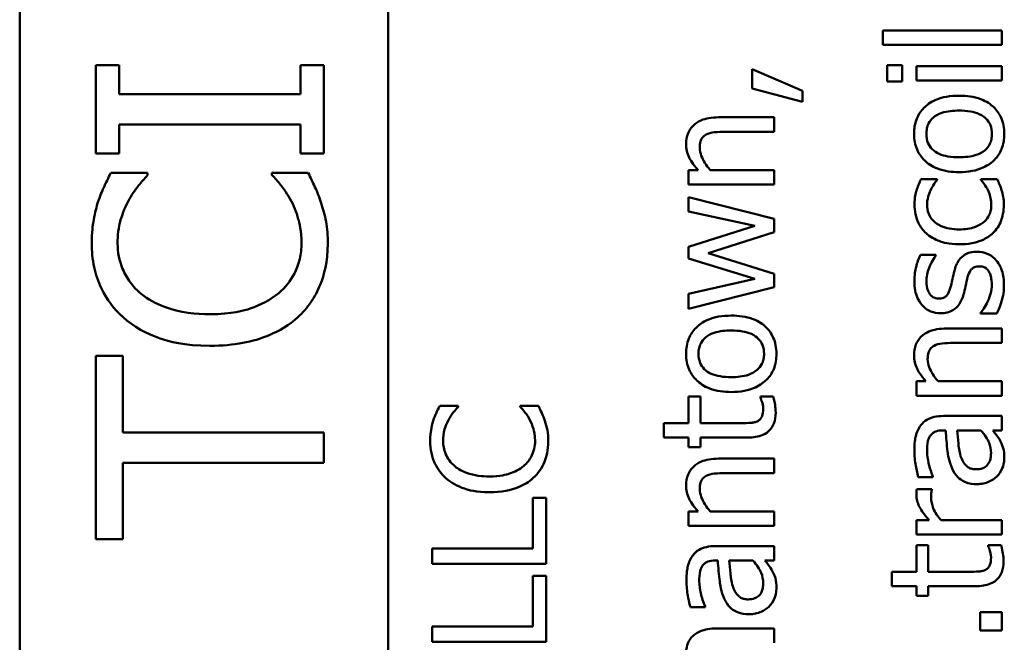
# Model space of a CAD drawing. Units: inches. Extents: x 6 to 258, y 3 to 201.
# Drawn here: x 136 to 136, y 180 to 180 of the extents above; entities that cross this region are included whole.
import ezdxf

# ---------------------------------------------------------------- set-up
doc = ezdxf.new("R2010")
doc.units = ezdxf.units.IN
doc.header["$LTSCALE"] = 12
doc.header["$MEASUREMENT"] = 0
doc.layers.add('Visible (ANSI)', color=7, linetype='Continuous', lineweight=50)

msp = doc.modelspace()

# ---------------------------------------------------------------- linework, layer by layer
at = {"layer": 'Visible (ANSI)'}
for p, q in [((135.85054, 179.37827), (135.85054, 180.34827)), ((136.04454, 179.38427), (136.04454, 180.34827)), ((136.36777, 179.97633), (136.30509, 179.97633)), ((136.30509, 179.97633), (136.30509, 179.96874)), ((136.36777, 179.96874), (136.36777, 179.97633)), ((136.30509, 179.96874), (136.36777, 179.96874)), ((135.90287, 179.95808), (135.89062, 179.95808)), ((135.89062, 179.95808), (135.89062, 179.91159)), ((135.90287, 179.94281), (135.90287, 179.95808)), ((136.01062, 179.95808), (135.99837, 179.95808)), ((135.99837, 179.95808), (135.99837, 179.94281)), ((136.01062, 179.91159), (136.01062, 179.95808)), ((136.23629, 179.95586), (136.23629, 179.94579)), ((136.26269, 179.94458), (136.23629, 179.95586)), ((136.31525, 179.958), (136.30738, 179.958)), ((136.30738, 179.958), (136.30738, 179.94939)), ((136.31525, 179.94939), (136.31525, 179.958)), ((136.36777, 179.95746), (136.32274, 179.95746)), ((136.32274, 179.95746), (136.32274, 179.94988)), ((136.36777, 179.94988), (136.36777, 179.95746)), ((136.30738, 179.94939), (136.31525, 179.94939)), ((136.32274, 179.94988), (136.36777, 179.94988)), ((136.23629, 179.94579), (136.26269, 179.93869)), ((136.26269, 179.93869), (136.26269, 179.94458)), ((135.99837, 179.94281), (135.90287, 179.94281)), ((136.24777, 179.93057), (136.21854, 179.93057)), ((136.24777, 179.92299), (136.24777, 179.93057)), ((135.90287, 179.91159), (135.90287, 179.92686)), ((135.90287, 179.92686), (135.99837, 179.92686)), ((135.99837, 179.92686), (135.99837, 179.91159)), ((136.22209, 179.92299), (136.24777, 179.92299)), ((135.89062, 179.91159), (135.90287, 179.91159)), ((135.99837, 179.91159), (136.01062, 179.91159)), ((136.20775, 179.90281), (136.20274, 179.90281)), ((136.20274, 179.90281), (136.20274, 179.89522)), ((136.24777, 179.90281), (136.21412, 179.90281)), ((136.24777, 179.89522), (136.24777, 179.90281)), ((135.91785, 179.90138), (135.89859, 179.90138)), ((135.91785, 179.90012), (135.91785, 179.90138)), ((136.00245, 179.90138), (135.98339, 179.90138)), ((135.98339, 179.90138), (135.98339, 179.90021)), ((136.33368, 179.89804), (136.32517, 179.89804)), ((136.33368, 179.89761), (136.33368, 179.89804)), ((136.36524, 179.89804), (136.35673, 179.89804)), ((136.35673, 179.89804), (136.35673, 179.89761)), ((136.20274, 179.89522), (136.24777, 179.89522)), ((136.24777, 179.87714), (136.20274, 179.88856)), ((136.20274, 179.88856), (136.20274, 179.88093)), ((136.20274, 179.88093), (136.2376, 179.87344)), ((136.24777, 179.87013), (136.24777, 179.87714)), ((136.2376, 179.87344), (136.20274, 179.8625)), ((136.21305, 179.85915), (136.24777, 179.87013)), ((136.20274, 179.8625), (136.20274, 179.85623)), ((136.20274, 179.85623), (136.2376, 179.84558)), ((136.24777, 179.84821), (136.21305, 179.85915)), ((136.33305, 179.85817), (136.32493, 179.85817)), ((136.33305, 179.85778), (136.33305, 179.85817)), ((136.2376, 179.84558), (136.20274, 179.83761)), ((136.24777, 179.84125), (136.24777, 179.84821)), ((136.20274, 179.82973), (136.24777, 179.84125)), ((136.20274, 179.83761), (136.20274, 179.82973)), ((136.35653, 179.82769), (136.35653, 179.8273)), ((136.35653, 179.8273), (136.36504, 179.8273)), ((136.36777, 179.81942), (136.33854, 179.81942)), ((136.36777, 179.81184), (136.36777, 179.81942)), ((136.34209, 179.81184), (136.36777, 179.81184)), ((135.90482, 179.80501), (135.89062, 179.80501)), ((135.89062, 179.80501), (135.89062, 179.70855)), ((135.90482, 179.76475), (135.90482, 179.80501)), ((136.32775, 179.79166), (136.32274, 179.79166)), ((136.32274, 179.79166), (136.32274, 179.78407)), ((136.36777, 179.79166), (136.33412, 179.79166)), ((136.36777, 179.78407), (136.36777, 179.79166)), ((136.20901, 179.78364), (136.20274, 179.78364)), ((136.20274, 179.78364), (136.20274, 179.76968)), ((136.20901, 179.76968), (136.20901, 179.78364)), ((136.24738, 179.78364), (136.24057, 179.78364)), ((136.24057, 179.78364), (136.24057, 179.7832)), ((136.32274, 179.78407), (136.36777, 179.78407)), ((136.08138, 179.77877), (136.07175, 179.77877)), ((136.08138, 179.77814), (136.08138, 179.77877)), ((136.12368, 179.77877), (136.11415, 179.77877)), ((136.11415, 179.77877), (136.11415, 179.77819)), ((136.36777, 179.77342), (136.33699, 179.77342)), ((136.36777, 179.76584), (136.36777, 179.77342)), ((136.20274, 179.76968), (136.18981, 179.76968)), ((136.18981, 179.76968), (136.18981, 179.7621)), ((136.23046, 179.76968), (136.20901, 179.76968)), ((136.01062, 179.76475), (135.90482, 179.76475)), ((136.01062, 179.7488), (136.01062, 179.76475)), ((136.18981, 179.7621), (136.20274, 179.7621)), ((136.20274, 179.7621), (136.20274, 179.75699)), ((136.20901, 179.7621), (136.23396, 179.7621)), ((136.20901, 179.75699), (136.20901, 179.7621)), ((136.3367, 179.76584), (136.33815, 179.76584)), ((136.34418, 179.76584), (136.35668, 179.76584)), ((136.363, 179.76584), (136.36777, 179.76584)), ((136.20274, 179.75699), (136.20901, 179.75699)), ((135.90482, 179.70855), (135.90482, 179.7488)), ((135.90482, 179.7488), (136.01062, 179.7488)), ((136.24777, 179.75096), (136.21854, 179.75096)), ((136.24777, 179.74338), (136.24777, 179.75096)), ((136.22209, 179.74338), (136.24777, 179.74338)), ((136.33144, 179.74119), (136.33144, 179.74163)), ((136.32371, 179.74119), (136.33144, 179.74119)), ((136.33086, 179.73487), (136.32298, 179.73487)), ((136.33086, 179.73448), (136.33086, 179.73487)), ((136.12777, 179.73039), (136.12067, 179.73039)), ((136.12067, 179.73039), (136.12067, 179.7036)), ((136.12777, 179.69563), (136.12777, 179.73039)), ((136.20775, 179.7232), (136.20274, 179.7232)), ((136.20274, 179.7232), (136.20274, 179.71561)), ((136.24777, 179.7232), (136.21412, 179.7232)), ((136.24777, 179.71561), (136.24777, 179.7232)), ((136.20274, 179.71561), (136.24777, 179.71561)), ((136.32274, 179.71858), (136.32274, 179.71099)), ((136.32945, 179.71858), (136.32274, 179.71858)), ((136.36777, 179.71858), (136.33582, 179.71858)), ((136.36777, 179.71099), (136.36777, 179.71858)), ((136.32274, 179.71099), (136.36777, 179.71099)), ((135.89062, 179.70855), (135.90482, 179.70855)), ((136.24777, 179.70496), (136.21699, 179.70496)), ((136.24777, 179.69738), (136.24777, 179.70496)), ((136.32901, 179.7054), (136.32274, 179.7054)), ((136.32274, 179.7054), (136.32274, 179.69145)), ((136.32901, 179.69145), (136.32901, 179.7054)), ((136.36738, 179.7054), (136.36057, 179.7054)), ((136.36057, 179.7054), (136.36057, 179.70496)), ((136.12067, 179.7036), (136.06777, 179.7036)), ((136.06777, 179.7036), (136.06777, 179.69563)), ((136.06777, 179.69563), (136.12777, 179.69563)), ((136.2167, 179.69738), (136.21815, 179.69738)), ((136.22418, 179.69738), (136.23668, 179.69738)), ((136.243, 179.69738), (136.24777, 179.69738)), ((136.12067, 179.68936), (136.12067, 179.66257)), ((136.12777, 179.68936), (136.12067, 179.68936)), ((136.12777, 179.65459), (136.12777, 179.68936)), ((136.32274, 179.69145), (136.30981, 179.69145)), ((136.30981, 179.69145), (136.30981, 179.68386)), ((136.35046, 179.69145), (136.32901, 179.69145)), ((136.30981, 179.68386), (136.32274, 179.68386)), ((136.32274, 179.68386), (136.32274, 179.67876)), ((136.32901, 179.68386), (136.35396, 179.68386)), ((136.32901, 179.67876), (136.32901, 179.68386)), ((136.32274, 179.67876), (136.32901, 179.67876)), ((136.20371, 179.67273), (136.21144, 179.67273)), ((136.21144, 179.67273), (136.21144, 179.67317)), ((136.36777, 179.67015), (136.35629, 179.67015)), ((136.35629, 179.67015), (136.35629, 179.66052)), ((136.36777, 179.66052), (136.36777, 179.67015)), ((136.12067, 179.66257), (136.06777, 179.66257)), ((136.06777, 179.66257), (136.06777, 179.65459)), ((136.24777, 179.66164), (136.21811, 179.66164)), ((136.24777, 179.65406), (136.24777, 179.66164)), ((136.35629, 179.66052), (136.36777, 179.66052)), ((136.06777, 179.65459), (136.12777, 179.65459))]:
    msp.add_line(p, q, dxfattribs=at)
for points, knots in [([(136.34525, 179.94195), (136.34304, 179.94195), (136.34079, 179.94179), (136.33668, 179.94106), (136.33478, 179.94054), (136.33018, 179.93857), (136.3282, 179.93705), (136.32508, 179.9339), (136.32381, 179.93201), (136.3219, 179.92732), (136.32148, 179.92461), (136.32148, 179.92187)], [-0.07679284, -0.07679284, -0.07679284, -0.07679284, -0.06505849, -0.06505849, -0.05470013, -0.05470013, -0.03857325, -0.03857325, -0.02088498, -0.02088498, 0, 0, 0, 0]), ([(136.36903, 179.92187), (136.36903, 179.92337), (136.3689, 179.92487), (136.36835, 179.92772), (136.36794, 179.92906), (136.36642, 179.9325), (136.36506, 179.93438), (136.36191, 179.93737), (136.35982, 179.93893), (136.3531, 179.94148), (136.34911, 179.94195), (136.34525, 179.94195)], [-0.1220535, -0.1220535, -0.1220535, -0.1220535, -0.1028485, -0.1028485, -0.0849532, -0.0849532, -0.0547161, -0.0547161, -0.0294134, -0.0294134, 0, 0, 0, 0]), ([(136.32799, 179.92187), (136.32799, 179.92285), (136.32808, 179.92384), (136.32849, 179.92569), (136.32878, 179.92654), (136.32981, 179.92857), (136.33064, 179.9296), (136.3327, 179.93135), (136.3341, 179.93223), (136.33902, 179.93384), (136.34227, 179.93412), (136.34525, 179.93412)], [-0.07940273, -0.07940273, -0.07940273, -0.07940273, -0.0672446, -0.0672446, -0.05603008, -0.05603008, -0.03927639, -0.03927639, -0.02271329, -0.02271329, 0, 0, 0, 0]), ([(136.34525, 179.93412), (136.34722, 179.93412), (136.34924, 179.934), (136.35277, 179.93339), (136.35437, 179.93296), (136.35762, 179.93149), (136.35874, 179.93057), (136.36044, 179.92885), (136.36117, 179.92776), (136.36227, 179.92504), (136.36251, 179.92346), (136.36251, 179.92187)], [-0.04562379, -0.04562379, -0.04562379, -0.04562379, -0.03735479, -0.03735479, -0.03053502, -0.03053502, -0.02234587, -0.02234587, -0.01215394, -0.01215394, 0, 0, 0, 0]), ([(136.21854, 179.93057), (136.21686, 179.93057), (136.21515, 179.93046), (136.21205, 179.92991), (136.21063, 179.92952), (136.20812, 179.92844), (136.20656, 179.9276), (136.20398, 179.925), (136.2031, 179.92369), (136.20177, 179.92038), (136.20148, 179.91843), (136.20148, 179.91647)], [-0.08135662, -0.08135662, -0.08135662, -0.08135662, -0.0607094, -0.0607094, -0.04282522, -0.04282522, -0.02718111, -0.02718111, -0.01492617, -0.01492617, 0, 0, 0, 0]), ([(136.21203, 179.92153), (136.21323, 179.92219), (136.21476, 179.92253), (136.21823, 179.92291), (136.22016, 179.92299), (136.22209, 179.92299)], [-0.02656066, -0.02656066, -0.02656066, -0.02656066, -0.01471527, -0.01471527, 0, 0, 0, 0]), ([(136.20867, 179.91448), (136.20867, 179.91563), (136.20878, 179.91688), (136.20927, 179.91848), (136.20956, 179.91925), (136.21069, 179.92064), (136.21131, 179.92114), (136.21203, 179.92153)], [-0.03031364, -0.03031364, -0.03031364, -0.03031364, -0.01368132, -0.01368132, -0.00618815, -0.00618815, 0, 0, 0, 0]), ([(136.32148, 179.92187), (136.32148, 179.9204), (136.3216, 179.91894), (136.32214, 179.91615), (136.32254, 179.91483), (136.32406, 179.91137), (136.32544, 179.90945), (136.32868, 179.90635), (136.3308, 179.90478), (136.33747, 179.90222), (136.34142, 179.90174), (136.34525, 179.90174)], [-0.1179403, -0.1179403, -0.1179403, -0.1179403, -0.1001751, -0.1001751, -0.0835266, -0.0835266, -0.054399, -0.054399, -0.0292496, -0.0292496, 0, 0, 0, 0]), ([(136.34525, 179.90957), (136.34329, 179.90957), (136.34127, 179.90969), (136.33775, 179.91029), (136.33614, 179.91071), (136.33328, 179.91199), (136.33208, 179.91278), (136.33009, 179.91479), (136.32935, 179.91589), (136.32824, 179.91864), (136.32799, 179.92025), (136.32799, 179.92187)], [-0.06013984, -0.06013984, -0.06013984, -0.06013984, -0.04569465, -0.04569465, -0.03384195, -0.03384195, -0.0226299, -0.0226299, -0.01235748, -0.01235748, 0, 0, 0, 0]), ([(136.34525, 179.90174), (136.34754, 179.90174), (136.34986, 179.90191), (136.35411, 179.90273), (136.35607, 179.90331), (136.36065, 179.9054), (136.36256, 179.90693), (136.36548, 179.90987), (136.36672, 179.91173), (136.36862, 179.9164), (136.36903, 179.91912), (136.36903, 179.92187)], [-0.07298762, -0.07298762, -0.07298762, -0.07298762, -0.06215032, -0.06215032, -0.05250094, -0.05250094, -0.03834775, -0.03834775, -0.02093518, -0.02093518, 0, 0, 0, 0]), ([(136.36251, 179.92187), (136.36251, 179.92092), (136.36243, 179.91996), (136.36204, 179.91816), (136.36176, 179.91733), (136.36076, 179.91532), (136.35992, 179.91427), (136.3574, 179.91208), (136.35573, 179.91131), (136.35145, 179.90986), (136.34824, 179.90957), (136.34525, 179.90957)], [-0.05312825, -0.05312825, -0.05312825, -0.05312825, -0.04752471, -0.04752471, -0.04233175, -0.04233175, -0.0343148, -0.0343148, -0.02273966, -0.02273966, 0, 0, 0, 0]), ([(136.20148, 179.91647), (136.20148, 179.91526), (136.20161, 179.91406), (136.20215, 179.91171), (136.20255, 179.91058), (136.20368, 179.90827), (136.20492, 179.90595), (136.20775, 179.90281)], [-0.08946174, -0.08946174, -0.08946174, -0.08946174, -0.06076546, -0.06076546, -0.0322298, -0.0322298, 0, 0, 0, 0]), ([(136.21412, 179.90281), (136.21202, 179.90529), (136.21035, 179.90794), (136.20897, 179.91163), (136.20867, 179.91304), (136.20867, 179.91448)], [-0.02999985, -0.02999985, -0.02999985, -0.02999985, -0.01099413, -0.01099413, 0, 0, 0, 0]), ([(135.89859, 179.90138), (135.89718, 179.89876), (135.89587, 179.89608), (135.89403, 179.89197), (135.89277, 179.88907), (135.89159, 179.88543)], [-0.08614496, -0.08614496, -0.08614496, -0.08614496, -0.0291402, -0.0291402, 0, 0, 0, 0]), ([(135.90783, 179.8866), (135.90937, 179.88939), (135.91116, 179.89221), (135.9147, 179.89652), (135.91624, 179.89835), (135.91785, 179.90012)], [-0.04248712, -0.04248712, -0.04248712, -0.04248712, -0.01821794, -0.01821794, 0, 0, 0, 0]), ([(135.98339, 179.90021), (135.98489, 179.89872), (135.98655, 179.89674), (135.9886, 179.8942), (135.99054, 179.89176), (135.99302, 179.88748)], [-0.1051076, -0.1051076, -0.1051076, -0.1051076, -0.0377139, -0.0377139, 0, 0, 0, 0]), ([(136.00926, 179.88543), (136.00838, 179.88825), (136.00729, 179.89124), (136.00479, 179.89638), (136.00361, 179.89888), (136.00245, 179.90138)], [-0.04355559, -0.04355559, -0.04355559, -0.04355559, -0.02104774, -0.02104774, 0, 0, 0, 0]), ([(136.32517, 179.89804), (136.32418, 179.8961), (136.3234, 179.894), (136.32245, 179.89089), (136.32172, 179.88834), (136.32172, 179.88477)], [-0.08228973, -0.08228973, -0.08228973, -0.08228973, -0.02722949, -0.02722949, 0, 0, 0, 0]), ([(136.33033, 179.89245), (136.33086, 179.89348), (136.33147, 179.89456), (136.33262, 179.89623), (136.33313, 179.89694), (136.33368, 179.89761)], [-0.01545684, -0.01545684, -0.01545684, -0.01545684, -0.00661969, -0.00661969, 0, 0, 0, 0]), ([(136.35673, 179.89761), (136.35913, 179.89501), (136.36034, 179.89243), (136.36174, 179.88907), (136.36217, 179.88689), (136.36217, 179.88462)], [-0.02773026, -0.02773026, -0.02773026, -0.02773026, -0.01726009, -0.01726009, 0, 0, 0, 0]), ([(136.36762, 179.89216), (136.36736, 179.89319), (136.36696, 179.89425), (136.36611, 179.89617), (136.36568, 179.89711), (136.36524, 179.89804)], [-0.01595167, -0.01595167, -0.01595167, -0.01595167, -0.0078753, -0.0078753, 0, 0, 0, 0]), ([(136.32833, 179.88462), (136.32833, 179.88601), (136.32856, 179.88738), (136.32916, 179.8895), (136.32963, 179.89101), (136.33033, 179.89245)], [-0.0328326, -0.0328326, -0.0328326, -0.0328326, -0.01221031, -0.01221031, 0, 0, 0, 0]), ([(136.36879, 179.88477), (136.36879, 179.88601), (136.36873, 179.88746), (136.36827, 179.88986), (136.36796, 179.89102), (136.36762, 179.89216)], [-0.01858921, -0.01858921, -0.01858921, -0.01858921, -0.00910583, -0.00910583, 0, 0, 0, 0]), ([(135.90209, 179.86423), (135.90209, 179.86838), (135.90252, 179.87266), (135.90427, 179.87856), (135.90546, 179.88232), (135.90783, 179.8866)], [-0.1144204, -0.1144204, -0.1144204, -0.1144204, -0.0372961, -0.0372961, 0, 0, 0, 0]), ([(135.99302, 179.88748), (135.99483, 179.88419), (135.99621, 179.88063), (135.99777, 179.87521), (135.99895, 179.87087), (135.99895, 179.86423)], [-0.1513985, -0.1513985, -0.1513985, -0.1513985, -0.0505719, -0.0505719, 0, 0, 0, 0]), ([(135.89159, 179.88543), (135.89062, 179.88225), (135.8899, 179.87894), (135.88908, 179.87398), (135.88848, 179.87009), (135.88848, 179.86433)], [-0.1297718, -0.1297718, -0.1297718, -0.1297718, -0.0438629, -0.0438629, 0, 0, 0, 0]), ([(136.01276, 179.86404), (136.01276, 179.86808), (136.01255, 179.87228), (136.01124, 179.879), (136.01032, 179.88225), (136.00926, 179.88543)], [-0.05218852, -0.05218852, -0.05218852, -0.05218852, -0.02558465, -0.02558465, 0, 0, 0, 0]), ([(136.32172, 179.88477), (136.32172, 179.88303), (136.32189, 179.88131), (136.32263, 179.87798), (136.32317, 179.87638), (136.32488, 179.87288), (136.32618, 179.8711), (136.32785, 179.8696)], [-0.04276383, -0.04276383, -0.04276383, -0.04276383, -0.0296694, -0.0296694, -0.01707448, -0.01707448, 0, 0, 0, 0]), ([(136.34535, 179.87159), (136.34361, 179.87159), (136.34184, 179.87172), (136.33864, 179.8723), (136.33717, 179.87272), (136.33389, 179.8742), (136.33257, 179.87525), (136.33059, 179.87727), (136.32979, 179.87846), (136.3286, 179.88134), (136.32833, 179.88297), (136.32833, 179.88462)], [-0.05050498, -0.05050498, -0.05050498, -0.05050498, -0.04177259, -0.04177259, -0.03420229, -0.03420229, -0.0237398, -0.0237398, -0.01263682, -0.01263682, 0, 0, 0, 0]), ([(136.36217, 179.88462), (136.36217, 179.88366), (136.36209, 179.8827), (136.36173, 179.88089), (136.36146, 179.88004), (136.36048, 179.8779), (136.35963, 179.87674), (136.3575, 179.87477), (136.356, 179.87372), (136.35118, 179.87193), (136.34821, 179.87159), (136.34535, 179.87159)], [-0.07952751, -0.07952751, -0.07952751, -0.07952751, -0.06785168, -0.06785168, -0.05699611, -0.05699611, -0.03917958, -0.03917958, -0.0217529, -0.0217529, 0, 0, 0, 0]), ([(136.363, 179.8696), (136.36397, 179.87052), (136.36482, 179.87153), (136.36629, 179.87377), (136.36688, 179.87497), (136.36805, 179.87813), (136.36879, 179.88088), (136.36879, 179.88477)], [-0.06912978, -0.06912978, -0.06912978, -0.06912978, -0.04951581, -0.04951581, -0.02966648, -0.02966648, 0, 0, 0, 0]), ([(136.32785, 179.8696), (136.32994, 179.86768), (136.33243, 179.86632), (136.3366, 179.8648), (136.33982, 179.86377), (136.34535, 179.86377)], [-0.1168172, -0.1168172, -0.1168172, -0.1168172, -0.0421705, -0.0421705, 0, 0, 0, 0]), ([(136.34535, 179.86377), (136.34756, 179.86377), (136.34981, 179.86393), (136.35321, 179.86455), (136.35526, 179.86501), (136.35954, 179.86689), (136.36141, 179.86806), (136.363, 179.8696)], [-0.06940756, -0.06940756, -0.06940756, -0.06940756, -0.03567941, -0.03567941, -0.0168496, -0.0168496, 0, 0, 0, 0]), ([(135.88848, 179.86433), (135.88848, 179.8601), (135.88886, 179.85588), (135.89057, 179.84786), (135.89181, 179.84414), (135.89633, 179.83471), (135.90017, 179.82965), (135.90501, 179.82534)], [-0.1120032, -0.1120032, -0.1120032, -0.1120032, -0.0797103, -0.0797103, -0.0493884, -0.0493884, 0, 0, 0, 0]), ([(135.91444, 179.83769), (135.91232, 179.8395), (135.91041, 179.84152), (135.90713, 179.84598), (135.90579, 179.84835), (135.90296, 179.85513), (135.90209, 179.8596), (135.90209, 179.86423)], [-0.07713658, -0.07713658, -0.07713658, -0.07713658, -0.05602288, -0.05602288, -0.03534139, -0.03534139, 0, 0, 0, 0]), ([(135.99895, 179.86423), (135.99895, 179.86148), (135.99865, 179.85875), (135.99728, 179.85293), (135.99622, 179.85035), (135.9932, 179.84442), (135.99041, 179.84099), (135.98699, 179.83808)], [-0.0647799, -0.0647799, -0.0647799, -0.0647799, -0.0507124, -0.0507124, -0.03425348, -0.03425348, 0, 0, 0, 0]), ([(135.99701, 179.82543), (135.99959, 179.8278), (136.0019, 179.83041), (136.00589, 179.83618), (136.00752, 179.83925), (136.01083, 179.84752), (136.01276, 179.85456), (136.01276, 179.86404)], [-0.1657887, -0.1657887, -0.1657887, -0.1657887, -0.1189612, -0.1189612, -0.0722241, -0.0722241, 0, 0, 0, 0]), ([(136.32493, 179.85817), (136.32386, 179.85622), (136.32312, 179.85396), (136.32224, 179.85033), (136.32167, 179.84765), (136.32167, 179.84427)], [-0.06349518, -0.06349518, -0.06349518, -0.06349518, -0.02576344, -0.02576344, 0, 0, 0, 0]), ([(136.32804, 179.84412), (136.32804, 179.8466), (136.3285, 179.849), (136.33001, 179.853), (136.33108, 179.85533), (136.33305, 179.85778)], [-0.05707646, -0.05707646, -0.05707646, -0.05707646, -0.02399524, -0.02399524, 0, 0, 0, 0]), ([(136.35478, 179.85983), (136.35353, 179.85983), (136.35226, 179.85971), (136.34997, 179.85914), (136.34895, 179.85873), (136.34739, 179.85775), (136.34626, 179.85693), (136.34399, 179.85372), (136.34323, 179.85177), (136.34273, 179.84981)], [-0.07653076, -0.07653076, -0.07653076, -0.07653076, -0.05177928, -0.05177928, -0.02994189, -0.02994189, -0.01542913, -0.01542913, 0, 0, 0, 0]), ([(136.36475, 179.85531), (136.3641, 179.85607), (136.36338, 179.85676), (136.36162, 179.85805), (136.36073, 179.8585), (136.35834, 179.8595), (136.35659, 179.85983), (136.35478, 179.85983)], [-0.02472728, -0.02472728, -0.02472728, -0.02472728, -0.01970394, -0.01970394, -0.01380223, -0.01380223, 0, 0, 0, 0]), ([(136.36884, 179.84223), (136.36884, 179.84492), (136.36857, 179.84762), (136.36742, 179.85095), (136.36662, 179.85307), (136.36475, 179.85531)], [-0.06948132, -0.06948132, -0.06948132, -0.06948132, -0.02219518, -0.02219518, 0, 0, 0, 0]), ([(136.34944, 179.84543), (136.34978, 179.84683), (136.35023, 179.84822), (136.35124, 179.85009), (136.35162, 179.85052), (136.35231, 179.85118), (136.3528, 179.85148), (136.35412, 179.85199), (136.35497, 179.8521), (136.3558, 179.8521)], [-0.01758619, -0.01758619, -0.01758619, -0.01758619, -0.01357408, -0.01357408, -0.01078651, -0.01078651, -0.00634545, -0.00634545, 0, 0, 0, 0]), ([(136.3558, 179.8521), (136.35647, 179.8521), (136.3572, 179.85205), (136.35851, 179.85175), (136.35891, 179.85153), (136.35992, 179.85082), (136.3605, 179.85013), (136.36096, 179.84942)], [-0.01222331, -0.01222331, -0.01222331, -0.01222331, -0.00936277, -0.00936277, -0.00644068, -0.00644068, 0, 0, 0, 0]), ([(136.34273, 179.84981), (136.34239, 179.84836), (136.34206, 179.84689), (136.34165, 179.84496), (136.34133, 179.84338), (136.34088, 179.84169)], [-0.05452628, -0.05452628, -0.05452628, -0.05452628, -0.01333096, -0.01333096, 0, 0, 0, 0]), ([(136.34759, 179.83731), (136.34797, 179.83874), (136.34831, 179.8402), (136.34869, 179.84204), (136.34907, 179.84389), (136.34944, 179.84543)], [-0.05621522, -0.05621522, -0.05621522, -0.05621522, -0.01211706, -0.01211706, 0, 0, 0, 0]), ([(136.36096, 179.84942), (136.36122, 179.84905), (136.36142, 179.8486), (136.36178, 179.8476), (136.36193, 179.84698), (136.36224, 179.84543), (136.36247, 179.84403), (136.36247, 179.84252)], [-0.02398278, -0.02398278, -0.02398278, -0.02398278, -0.01865492, -0.01865492, -0.01150724, -0.01150724, 0, 0, 0, 0]), ([(136.32167, 179.84427), (136.32167, 179.84268), (136.3218, 179.84108), (136.32238, 179.83811), (136.32279, 179.83674), (136.32434, 179.83336), (136.32553, 179.83194), (136.32761, 179.8299), (136.32888, 179.82904), (136.33195, 179.82778), (136.33367, 179.82749), (136.33543, 179.82749)], [-0.04923006, -0.04923006, -0.04923006, -0.04923006, -0.04204816, -0.04204816, -0.03557897, -0.03557897, -0.02528232, -0.02528232, -0.01340103, -0.01340103, 0, 0, 0, 0]), ([(136.33436, 179.83522), (136.33392, 179.83522), (136.33347, 179.83526), (136.33262, 179.83544), (136.33223, 179.83556), (136.33126, 179.83602), (136.33074, 179.83641), (136.32953, 179.83774), (136.32909, 179.83875), (136.32827, 179.84081), (136.32804, 179.84247), (136.32804, 179.84412)], [-0.02267092, -0.02267092, -0.02267092, -0.02267092, -0.02097487, -0.02097487, -0.01940213, -0.01940213, -0.01688898, -0.01688898, -0.01258212, -0.01258212, 0, 0, 0, 0]), ([(136.34088, 179.84169), (136.34052, 179.8403), (136.34004, 179.83893), (136.33918, 179.83747), (136.33884, 179.83695), (136.33797, 179.83613), (136.33747, 179.83584), (136.33612, 179.83533), (136.33523, 179.83522), (136.33436, 179.83522)], [-0.02993452, -0.02993452, -0.02993452, -0.02993452, -0.01574784, -0.01574784, -0.0109923, -0.0109923, -0.00658627, -0.00658627, 0, 0, 0, 0]), ([(136.36247, 179.84252), (136.36247, 179.84088), (136.36224, 179.83928), (136.36163, 179.83719), (136.36113, 179.83542), (136.36018, 179.83347)], [-0.06640026, -0.06640026, -0.06640026, -0.06640026, -0.01647752, -0.01647752, 0, 0, 0, 0]), ([(136.36504, 179.8273), (136.3661, 179.82929), (136.36695, 179.83164), (136.36797, 179.83491), (136.36884, 179.83781), (136.36884, 179.84223)], [-0.09832248, -0.09832248, -0.09832248, -0.09832248, -0.03363648, -0.03363648, 0, 0, 0, 0]), ([(135.95072, 179.82699), (135.94357, 179.82699), (135.93508, 179.8278), (135.92232, 179.83247), (135.91809, 179.83468), (135.91444, 179.83769)], [-0.1035756, -0.1035756, -0.1035756, -0.1035756, -0.0360022, -0.0360022, 0, 0, 0, 0]), ([(135.98699, 179.83808), (135.98259, 179.83437), (135.97742, 179.83177), (135.96884, 179.82891), (135.96221, 179.82699), (135.95072, 179.82699)], [-0.2403445, -0.2403445, -0.2403445, -0.2403445, -0.0875501, -0.0875501, 0, 0, 0, 0]), ([(136.33543, 179.82749), (136.3366, 179.82749), (136.33776, 179.82761), (136.33995, 179.82816), (136.34096, 179.82857), (136.34342, 179.83001), (136.34439, 179.83106), (136.34622, 179.83349), (136.34703, 179.8354), (136.34759, 179.83731)], [-0.03344898, -0.03344898, -0.03344898, -0.03344898, -0.02814537, -0.02814537, -0.02318545, -0.02318545, -0.01516454, -0.01516454, 0, 0, 0, 0]), ([(136.36018, 179.83347), (136.35965, 179.83233), (136.35897, 179.83101), (136.35769, 179.8292), (136.35713, 179.82843), (136.35653, 179.82769)], [-0.01694637, -0.01694637, -0.01694637, -0.01694637, -0.00723719, -0.00723719, 0, 0, 0, 0]), ([(135.90501, 179.82534), (135.91071, 179.82031), (135.91727, 179.81667), (135.92881, 179.81271), (135.93711, 179.81036), (135.95072, 179.81036)], [-0.2749129, -0.2749129, -0.2749129, -0.2749129, -0.1036519, -0.1036519, 0, 0, 0, 0]), ([(135.95072, 179.81036), (135.96363, 179.81036), (135.97357, 179.8125), (135.98728, 179.81815), (135.99252, 179.82128), (135.99701, 179.82543)], [-0.1130786, -0.1130786, -0.1130786, -0.1130786, -0.0466011, -0.0466011, 0, 0, 0, 0]), ([(136.22525, 179.82623), (136.22304, 179.82623), (136.22079, 179.82607), (136.21668, 179.82534), (136.21478, 179.82482), (136.21018, 179.82285), (136.2082, 179.82133), (136.20508, 179.81818), (136.20381, 179.81628), (136.2019, 179.8116), (136.20148, 179.80889), (136.20148, 179.80615)], [-0.07679284, -0.07679284, -0.07679284, -0.07679284, -0.06505849, -0.06505849, -0.05470013, -0.05470013, -0.03857325, -0.03857325, -0.02088498, -0.02088498, 0, 0, 0, 0]), ([(136.24903, 179.80615), (136.24903, 179.80765), (136.2489, 179.80915), (136.24835, 179.812), (136.24794, 179.81333), (136.24642, 179.81678), (136.24506, 179.81866), (136.24191, 179.82165), (136.23982, 179.82321), (136.2331, 179.82576), (136.22911, 179.82623), (136.22525, 179.82623)], [-0.1220535, -0.1220535, -0.1220535, -0.1220535, -0.1028485, -0.1028485, -0.0849532, -0.0849532, -0.0547161, -0.0547161, -0.0294134, -0.0294134, 0, 0, 0, 0]), ([(136.33854, 179.81942), (136.33686, 179.81942), (136.33515, 179.81931), (136.33205, 179.81876), (136.33063, 179.81837), (136.32812, 179.81729), (136.32656, 179.81645), (136.32398, 179.81385), (136.3231, 179.81254), (136.32177, 179.80923), (136.32148, 179.80728), (136.32148, 179.80532)], [-0.08135662, -0.08135662, -0.08135662, -0.08135662, -0.0607094, -0.0607094, -0.04282522, -0.04282522, -0.02718111, -0.02718111, -0.01492617, -0.01492617, 0, 0, 0, 0]), ([(136.20799, 179.80615), (136.20799, 179.80713), (136.20808, 179.80812), (136.20849, 179.80997), (136.20878, 179.81082), (136.20981, 179.81284), (136.21064, 179.81388), (136.2127, 179.81563), (136.2141, 179.81651), (136.21902, 179.81812), (136.22227, 179.8184), (136.22525, 179.8184)], [-0.07940273, -0.07940273, -0.07940273, -0.07940273, -0.0672446, -0.0672446, -0.05603008, -0.05603008, -0.03927639, -0.03927639, -0.02271329, -0.02271329, 0, 0, 0, 0]), ([(136.22525, 179.8184), (136.22722, 179.8184), (136.22924, 179.81828), (136.23277, 179.81767), (136.23437, 179.81723), (136.23762, 179.81577), (136.23874, 179.81484), (136.24044, 179.81313), (136.24117, 179.81204), (136.24227, 179.80932), (136.24251, 179.80774), (136.24251, 179.80615)], [-0.04562379, -0.04562379, -0.04562379, -0.04562379, -0.03735479, -0.03735479, -0.03053502, -0.03053502, -0.02234587, -0.02234587, -0.01215394, -0.01215394, 0, 0, 0, 0]), ([(136.32867, 179.80333), (136.32867, 179.80448), (136.32878, 179.80573), (136.32927, 179.80733), (136.32956, 179.80809), (136.33069, 179.80949), (136.33131, 179.80999), (136.33203, 179.81038)], [-0.03031364, -0.03031364, -0.03031364, -0.03031364, -0.01368132, -0.01368132, -0.00618815, -0.00618815, 0, 0, 0, 0]), ([(136.33203, 179.81038), (136.33323, 179.81104), (136.33476, 179.81138), (136.33823, 179.81175), (136.34016, 179.81184), (136.34209, 179.81184)], [-0.02656066, -0.02656066, -0.02656066, -0.02656066, -0.01471527, -0.01471527, 0, 0, 0, 0]), ([(136.20148, 179.80615), (136.20148, 179.80468), (136.2016, 179.80321), (136.20214, 179.80042), (136.20254, 179.79911), (136.20406, 179.79565), (136.20544, 179.79373), (136.20868, 179.79063), (136.2108, 179.78906), (136.21747, 179.7865), (136.22142, 179.78602), (136.22525, 179.78602)], [-0.1179403, -0.1179403, -0.1179403, -0.1179403, -0.1001751, -0.1001751, -0.0835266, -0.0835266, -0.054399, -0.054399, -0.0292496, -0.0292496, 0, 0, 0, 0]), ([(136.22525, 179.79385), (136.22329, 179.79385), (136.22127, 179.79397), (136.21775, 179.79457), (136.21614, 179.79499), (136.21328, 179.79626), (136.21208, 179.79706), (136.21009, 179.79906), (136.20935, 179.80016), (136.20824, 179.80292), (136.20799, 179.80453), (136.20799, 179.80615)], [-0.06013984, -0.06013984, -0.06013984, -0.06013984, -0.04569465, -0.04569465, -0.03384195, -0.03384195, -0.0226299, -0.0226299, -0.01235748, -0.01235748, 0, 0, 0, 0]), ([(136.22525, 179.78602), (136.22754, 179.78602), (136.22986, 179.78619), (136.23411, 179.787), (136.23607, 179.78759), (136.24065, 179.78967), (136.24256, 179.79121), (136.24548, 179.79414), (136.24672, 179.79601), (136.24862, 179.80067), (136.24903, 179.8034), (136.24903, 179.80615)], [-0.07298762, -0.07298762, -0.07298762, -0.07298762, -0.06215032, -0.06215032, -0.05250094, -0.05250094, -0.03834775, -0.03834775, -0.02093518, -0.02093518, 0, 0, 0, 0]), ([(136.24251, 179.80615), (136.24251, 179.80519), (136.24243, 179.80424), (136.24204, 179.80244), (136.24176, 179.80161), (136.24076, 179.7996), (136.23992, 179.79855), (136.2374, 179.79636), (136.23573, 179.79559), (136.23145, 179.79414), (136.22824, 179.79385), (136.22525, 179.79385)], [-0.05312825, -0.05312825, -0.05312825, -0.05312825, -0.04752471, -0.04752471, -0.04233175, -0.04233175, -0.0343148, -0.0343148, -0.02273966, -0.02273966, 0, 0, 0, 0]), ([(136.32148, 179.80532), (136.32148, 179.80411), (136.32161, 179.80291), (136.32215, 179.80055), (136.32255, 179.79943), (136.32368, 179.79712), (136.32492, 179.7948), (136.32775, 179.79166)], [-0.08946174, -0.08946174, -0.08946174, -0.08946174, -0.06076546, -0.06076546, -0.0322298, -0.0322298, 0, 0, 0, 0]), ([(136.33412, 179.79166), (136.33202, 179.79414), (136.33035, 179.79679), (136.32897, 179.80048), (136.32867, 179.80188), (136.32867, 179.80333)], [-0.02999985, -0.02999985, -0.02999985, -0.02999985, -0.01099413, -0.01099413, 0, 0, 0, 0]), ([(136.24057, 179.7832), (136.24085, 179.78255), (136.2412, 179.78154), (136.24169, 179.78001), (136.24203, 179.77895), (136.24203, 179.77712)], [-0.03112205, -0.03112205, -0.03112205, -0.03112205, -0.01392417, -0.01392417, 0, 0, 0, 0]), ([(136.24864, 179.77522), (136.24864, 179.77658), (136.24851, 179.77796), (136.24815, 179.78025), (136.24789, 179.78175), (136.24738, 179.78364)], [-0.0361434, -0.0361434, -0.0361434, -0.0361434, -0.01487021, -0.01487021, 0, 0, 0, 0]), ([(136.07175, 179.77877), (136.07105, 179.77746), (136.07039, 179.77612), (136.06947, 179.77407), (136.06884, 179.77262), (136.06825, 179.7708)], [-0.04307248, -0.04307248, -0.04307248, -0.04307248, -0.0145701, -0.0145701, 0, 0, 0, 0]), ([(136.07637, 179.77138), (136.07714, 179.77278), (136.07803, 179.77419), (136.07981, 179.77634), (136.08058, 179.77726), (136.08138, 179.77814)], [-0.02124356, -0.02124356, -0.02124356, -0.02124356, -0.00910897, -0.00910897, 0, 0, 0, 0]), ([(136.11415, 179.77819), (136.1149, 179.77744), (136.11573, 179.77645), (136.11676, 179.77518), (136.11773, 179.77396), (136.11897, 179.77182)], [-0.05255381, -0.05255381, -0.05255381, -0.05255381, -0.01885697, -0.01885697, 0, 0, 0, 0]), ([(136.12709, 179.7708), (136.12664, 179.77221), (136.1261, 179.7737), (136.12485, 179.77627), (136.12426, 179.77752), (136.12368, 179.77877)], [-0.02177779, -0.02177779, -0.02177779, -0.02177779, -0.01052387, -0.01052387, 0, 0, 0, 0]), ([(136.23396, 179.7621), (136.23674, 179.7621), (136.23948, 179.76244), (136.24363, 179.76418), (136.24467, 179.76512), (136.2463, 179.76678), (136.24709, 179.76802), (136.24837, 179.77125), (136.24864, 179.77324), (136.24864, 179.77522)], [-0.04094168, -0.04094168, -0.04094168, -0.04094168, -0.03283073, -0.03283073, -0.02643951, -0.02643951, -0.01508494, -0.01508494, 0, 0, 0, 0]), ([(136.24203, 179.77712), (136.24203, 179.77576), (136.24189, 179.7744), (136.24118, 179.77256), (136.24083, 179.77208), (136.24017, 179.77134), (136.23972, 179.771), (136.23921, 179.77075)], [-0.01246942, -0.01246942, -0.01246942, -0.01246942, -0.00756532, -0.00756532, -0.00436148, -0.00436148, 0, 0, 0, 0]), ([(136.33699, 179.77342), (136.33537, 179.77342), (136.3337, 179.77329), (136.33077, 179.77262), (136.32948, 179.77215), (136.327, 179.77069), (136.32592, 179.76971), (136.32503, 179.76851)], [-0.03426587, -0.03426587, -0.03426587, -0.03426587, -0.02191277, -0.02191277, -0.01135062, -0.01135062, 0, 0, 0, 0]), ([(136.06825, 179.7708), (136.06777, 179.76921), (136.0674, 179.76755), (136.067, 179.76507), (136.0667, 179.76313), (136.0667, 179.76025)], [-0.06488592, -0.06488592, -0.06488592, -0.06488592, -0.02193147, -0.02193147, 0, 0, 0, 0]), ([(136.0735, 179.7602), (136.0735, 179.76227), (136.07371, 179.76441), (136.07459, 179.76736), (136.07519, 179.76924), (136.07637, 179.77138)], [-0.05721022, -0.05721022, -0.05721022, -0.05721022, -0.01864803, -0.01864803, 0, 0, 0, 0]), ([(136.11897, 179.77182), (136.11987, 179.77018), (136.12056, 179.7684), (136.12134, 179.76569), (136.12193, 179.76352), (136.12193, 179.7602)], [-0.07569925, -0.07569925, -0.07569925, -0.07569925, -0.02528595, -0.02528595, 0, 0, 0, 0]), ([(136.12884, 179.7601), (136.12884, 179.76212), (136.12873, 179.76422), (136.12808, 179.76758), (136.12762, 179.76921), (136.12709, 179.7708)], [-0.02609426, -0.02609426, -0.02609426, -0.02609426, -0.01279232, -0.01279232, 0, 0, 0, 0]), ([(136.23921, 179.77075), (136.23867, 179.77048), (136.23812, 179.77026), (136.23695, 179.76994), (136.23634, 179.76984), (136.23398, 179.76969), (136.23222, 179.76968), (136.23046, 179.76968)], [-0.02265204, -0.02265204, -0.02265204, -0.02265204, -0.0180716, -0.0180716, -0.01340339, -0.01340339, 0, 0, 0, 0]), ([(136.32503, 179.76851), (136.3244, 179.76767), (136.32386, 179.76678), (136.32298, 179.76485), (136.32264, 179.76384), (136.32211, 179.76153), (136.32167, 179.75917), (136.32167, 179.75495)], [-0.08462729, -0.08462729, -0.08462729, -0.08462729, -0.05862997, -0.05862997, -0.03220438, -0.03220438, 0, 0, 0, 0]), ([(136.32838, 179.7549), (136.32838, 179.75657), (136.3285, 179.75865), (136.32905, 179.76108), (136.32938, 179.76197), (136.32989, 179.76278)], [-0.01895522, -0.01895522, -0.01895522, -0.01895522, -0.00723922, -0.00723922, 0, 0, 0, 0]), ([(136.32989, 179.76278), (136.33024, 179.76333), (136.33066, 179.76381), (136.33155, 179.76454), (136.33213, 179.76494), (136.33402, 179.76568), (136.33535, 179.76584), (136.3367, 179.76584)], [-0.02634689, -0.02634689, -0.02634689, -0.02634689, -0.01726145, -0.01726145, -0.01024938, -0.01024938, 0, 0, 0, 0]), ([(136.33815, 179.76584), (136.33837, 179.76214), (136.33868, 179.75838), (136.33933, 179.75329), (136.33984, 179.74949), (136.34156, 179.74576)], [-0.1122782, -0.1122782, -0.1122782, -0.1122782, -0.0312845, -0.0312845, 0, 0, 0, 0]), ([(136.34603, 179.75232), (136.34527, 179.75485), (136.34502, 179.75718), (136.34462, 179.76116), (136.34438, 179.76368), (136.34418, 179.76584)], [-0.03064248, -0.03064248, -0.03064248, -0.03064248, -0.01655933, -0.01655933, 0, 0, 0, 0]), ([(136.35668, 179.76584), (136.35869, 179.76361), (136.36021, 179.76123), (136.36171, 179.75761), (136.36203, 179.7558), (136.36203, 179.75393)], [-0.02981944, -0.02981944, -0.02981944, -0.02981944, -0.01424428, -0.01424428, 0, 0, 0, 0]), ([(136.36684, 179.76035), (136.36631, 179.76141), (136.36563, 179.76242), (136.36426, 179.76418), (136.36362, 179.765), (136.363, 179.76584)], [-0.01697862, -0.01697862, -0.01697862, -0.01697862, -0.0079291, -0.0079291, 0, 0, 0, 0]), ([(136.0667, 179.76025), (136.0667, 179.75813), (136.06689, 179.75602), (136.06774, 179.75201), (136.06836, 179.75015), (136.07062, 179.74544), (136.07254, 179.74291), (136.07496, 179.74075)], [-0.05600159, -0.05600159, -0.05600159, -0.05600159, -0.03985515, -0.03985515, -0.02469419, -0.02469419, 0, 0, 0, 0]), ([(136.07968, 179.74693), (136.07862, 179.74783), (136.07766, 179.74884), (136.07602, 179.75107), (136.07535, 179.75226), (136.07394, 179.75565), (136.0735, 179.75788), (136.0735, 179.7602)], [-0.03856829, -0.03856829, -0.03856829, -0.03856829, -0.02801144, -0.02801144, -0.0176707, -0.0176707, 0, 0, 0, 0]), ([(136.12193, 179.7602), (136.12193, 179.75882), (136.12178, 179.75746), (136.1211, 179.75455), (136.12056, 179.75326), (136.11906, 179.75029), (136.11766, 179.74858), (136.11595, 179.74712)], [-0.03238995, -0.03238995, -0.03238995, -0.03238995, -0.0253562, -0.0253562, -0.01712674, -0.01712674, 0, 0, 0, 0]), ([(136.12096, 179.7408), (136.12225, 179.74198), (136.12341, 179.74329), (136.1254, 179.74617), (136.12622, 179.74771), (136.12787, 179.75184), (136.12884, 179.75536), (136.12884, 179.7601)], [-0.08289434, -0.08289434, -0.08289434, -0.08289434, -0.0594806, -0.0594806, -0.03611207, -0.03611207, 0, 0, 0, 0]), ([(136.36903, 179.7512), (136.36903, 179.7532), (136.36889, 179.75509), (136.3683, 179.75707), (136.36788, 179.75842), (136.36684, 179.76035)], [-0.05614675, -0.05614675, -0.05614675, -0.05614675, -0.01665768, -0.01665768, 0, 0, 0, 0]), ([(136.32167, 179.75495), (136.32167, 179.75234), (136.32192, 179.74976), (136.32254, 179.74643), (136.32311, 179.74334), (136.32371, 179.74119)], [-0.07430683, -0.07430683, -0.07430683, -0.07430683, -0.01699276, -0.01699276, 0, 0, 0, 0]), ([(136.33144, 179.74163), (136.33047, 179.74392), (136.32969, 179.74629), (136.32878, 179.75046), (136.32838, 179.75273), (136.32838, 179.7549)], [-0.03962749, -0.03962749, -0.03962749, -0.03962749, -0.01650259, -0.01650259, 0, 0, 0, 0]), ([(136.3542, 179.74537), (136.3535, 179.74537), (136.35279, 179.74543), (136.35149, 179.74572), (136.35089, 179.74594), (136.3498, 179.74652), (136.3491, 179.747), (136.34723, 179.74929), (136.34651, 179.75076), (136.34603, 179.75232)], [-0.04449505, -0.04449505, -0.04449505, -0.04449505, -0.03290743, -0.03290743, -0.02247201, -0.02247201, -0.01249306, -0.01249306, 0, 0, 0, 0]), ([(136.36203, 179.75393), (136.36203, 179.75305), (136.36196, 179.75216), (136.36166, 179.75056), (136.36144, 179.74983), (136.36068, 179.74824), (136.36017, 179.74765), (136.35916, 179.74667), (136.35846, 179.74624), (136.35659, 179.74552), (136.35538, 179.74537), (136.3542, 179.74537)], [-0.02696552, -0.02696552, -0.02696552, -0.02696552, -0.02308106, -0.02308106, -0.01971921, -0.01971921, -0.01528795, -0.01528795, -0.00898181, -0.00898181, 0, 0, 0, 0]), ([(136.09781, 179.74158), (136.09424, 179.74158), (136.08999, 179.74198), (136.08362, 179.74432), (136.0815, 179.74542), (136.07968, 179.74693)], [-0.05178779, -0.05178779, -0.05178779, -0.05178779, -0.0180011, -0.0180011, 0, 0, 0, 0]), ([(136.11595, 179.74712), (136.11375, 179.74527), (136.11117, 179.74397), (136.10688, 179.74254), (136.10356, 179.74158), (136.09781, 179.74158)], [-0.1201722, -0.1201722, -0.1201722, -0.1201722, -0.0437751, -0.0437751, 0, 0, 0, 0]), ([(136.21854, 179.75096), (136.21686, 179.75096), (136.21515, 179.75085), (136.21205, 179.7503), (136.21063, 179.74991), (136.20812, 179.74883), (136.20656, 179.74799), (136.20398, 179.74539), (136.2031, 179.74408), (136.20177, 179.74077), (136.20148, 179.73882), (136.20148, 179.73686)], [-0.08135662, -0.08135662, -0.08135662, -0.08135662, -0.0607094, -0.0607094, -0.04282522, -0.04282522, -0.02718111, -0.02718111, -0.01492617, -0.01492617, 0, 0, 0, 0]), ([(136.36504, 179.74153), (136.36631, 179.7428), (136.36729, 179.74427), (136.36847, 179.74708), (136.36903, 179.74885), (136.36903, 179.7512)], [-0.04374063, -0.04374063, -0.04374063, -0.04374063, -0.01792128, -0.01792128, 0, 0, 0, 0]), ([(136.20867, 179.73487), (136.20867, 179.73602), (136.20878, 179.73727), (136.20927, 179.73887), (136.20956, 179.73963), (136.21069, 179.74103), (136.21131, 179.74153), (136.21203, 179.74192)], [-0.03031364, -0.03031364, -0.03031364, -0.03031364, -0.01368132, -0.01368132, -0.00618815, -0.00618815, 0, 0, 0, 0]), ([(136.21203, 179.74192), (136.21323, 179.74258), (136.21476, 179.74292), (136.21823, 179.74329), (136.22016, 179.74338), (136.22209, 179.74338)], [-0.02656066, -0.02656066, -0.02656066, -0.02656066, -0.01471527, -0.01471527, 0, 0, 0, 0]), ([(136.34156, 179.74576), (136.34231, 179.74406), (136.3433, 179.74247), (136.34535, 179.74046), (136.34658, 179.73942), (136.35049, 179.73785), (136.35261, 179.73754), (136.35473, 179.73754)], [-0.06142589, -0.06142589, -0.06142589, -0.06142589, -0.03215352, -0.03215352, -0.01616342, -0.01616342, 0, 0, 0, 0]), ([(136.35473, 179.73754), (136.35582, 179.73754), (136.3569, 179.73765), (136.35902, 179.7381), (136.36003, 179.73843), (136.3625, 179.73952), (136.36387, 179.74039), (136.36504, 179.74153)], [-0.02873191, -0.02873191, -0.02873191, -0.02873191, -0.02056412, -0.02056412, -0.01243576, -0.01243576, 0, 0, 0, 0]), ([(136.07496, 179.74075), (136.07781, 179.73824), (136.08109, 179.73642), (136.08686, 179.73444), (136.09101, 179.73326), (136.09781, 179.73326)], [-0.1374565, -0.1374565, -0.1374565, -0.1374565, -0.0518259, -0.0518259, 0, 0, 0, 0]), ([(136.09781, 179.73326), (136.10427, 179.73326), (136.10924, 179.73433), (136.1161, 179.73716), (136.11871, 179.73872), (136.12096, 179.7408)], [-0.0565393, -0.0565393, -0.0565393, -0.0565393, -0.02330056, -0.02330056, 0, 0, 0, 0]), ([(136.20148, 179.73686), (136.20148, 179.73565), (136.20161, 179.73445), (136.20215, 179.73209), (136.20255, 179.73097), (136.20368, 179.72866), (136.20492, 179.72634), (136.20775, 179.7232)], [-0.08946174, -0.08946174, -0.08946174, -0.08946174, -0.06076546, -0.06076546, -0.0322298, -0.0322298, 0, 0, 0, 0]), ([(136.21412, 179.7232), (136.21202, 179.72568), (136.21035, 179.72833), (136.20897, 179.73202), (136.20867, 179.73342), (136.20867, 179.73487)], [-0.02999985, -0.02999985, -0.02999985, -0.02999985, -0.01099413, -0.01099413, 0, 0, 0, 0]), ([(136.32298, 179.73487), (136.3229, 179.73444), (136.32283, 179.73399), (136.32276, 179.73324), (136.32274, 179.73274), (136.32274, 179.7318)], [-0.01713825, -0.01713825, -0.01713825, -0.01713825, -0.00715639, -0.00715639, 0, 0, 0, 0]), ([(136.32274, 179.7318), (136.32274, 179.7308), (136.32287, 179.72982), (136.32338, 179.72779), (136.32377, 179.72677), (136.32482, 179.72462), (136.32609, 179.72233), (136.32945, 179.71858)], [-0.09947334, -0.09947334, -0.09947334, -0.09947334, -0.07015418, -0.07015418, -0.03837872, -0.03837872, 0, 0, 0, 0]), ([(136.33052, 179.73039), (136.33052, 179.73112), (136.33053, 179.73193), (136.33058, 179.73292), (136.33062, 179.73362), (136.33086, 179.73448)], [-0.02550029, -0.02550029, -0.02550029, -0.02550029, -0.00678652, -0.00678652, 0, 0, 0, 0]), ([(136.33582, 179.71858), (136.33402, 179.72044), (136.33254, 179.72255), (136.3309, 179.72671), (136.33052, 179.72852), (136.33052, 179.73039)], [-0.03405471, -0.03405471, -0.03405471, -0.03405471, -0.01428357, -0.01428357, 0, 0, 0, 0]), ([(136.21699, 179.70496), (136.21537, 179.70496), (136.2137, 179.70483), (136.21077, 179.70416), (136.20948, 179.70369), (136.207, 179.70223), (136.20592, 179.70125), (136.20503, 179.70005)], [-0.03426587, -0.03426587, -0.03426587, -0.03426587, -0.02191277, -0.02191277, -0.01135062, -0.01135062, 0, 0, 0, 0]), ([(136.36057, 179.70496), (136.36085, 179.70432), (136.3612, 179.7033), (136.36169, 179.70178), (136.36203, 179.70071), (136.36203, 179.69889)], [-0.03112205, -0.03112205, -0.03112205, -0.03112205, -0.01392417, -0.01392417, 0, 0, 0, 0]), ([(136.36864, 179.69699), (136.36864, 179.69835), (136.36851, 179.69973), (136.36815, 179.70201), (136.36789, 179.70352), (136.36738, 179.7054)], [-0.0361434, -0.0361434, -0.0361434, -0.0361434, -0.01487021, -0.01487021, 0, 0, 0, 0]), ([(136.20503, 179.70005), (136.2044, 179.69921), (136.20386, 179.69832), (136.20298, 179.69639), (136.20264, 179.69538), (136.20211, 179.69307), (136.20167, 179.69071), (136.20167, 179.68649)], [-0.08462729, -0.08462729, -0.08462729, -0.08462729, -0.05862997, -0.05862997, -0.03220438, -0.03220438, 0, 0, 0, 0]), ([(136.20989, 179.69432), (136.21024, 179.69487), (136.21066, 179.69535), (136.21155, 179.69608), (136.21213, 179.69648), (136.21402, 179.69722), (136.21535, 179.69738), (136.2167, 179.69738)], [-0.02634689, -0.02634689, -0.02634689, -0.02634689, -0.01726145, -0.01726145, -0.01024938, -0.01024938, 0, 0, 0, 0]), ([(136.21815, 179.69738), (136.21837, 179.69368), (136.21868, 179.68992), (136.21933, 179.68483), (136.21984, 179.68103), (136.22156, 179.6773)], [-0.1122782, -0.1122782, -0.1122782, -0.1122782, -0.0312845, -0.0312845, 0, 0, 0, 0]), ([(136.22603, 179.68386), (136.22527, 179.68639), (136.22502, 179.68872), (136.22462, 179.6927), (136.22438, 179.69522), (136.22418, 179.69738)], [-0.03064248, -0.03064248, -0.03064248, -0.03064248, -0.01655933, -0.01655933, 0, 0, 0, 0]), ([(136.23668, 179.69738), (136.23869, 179.69515), (136.24021, 179.69277), (136.24171, 179.68915), (136.24203, 179.68734), (136.24203, 179.68547)], [-0.02981944, -0.02981944, -0.02981944, -0.02981944, -0.01424428, -0.01424428, 0, 0, 0, 0]), ([(136.24684, 179.69189), (136.24631, 179.69295), (136.24563, 179.69396), (136.24426, 179.69572), (136.24362, 179.69654), (136.243, 179.69738)], [-0.01697862, -0.01697862, -0.01697862, -0.01697862, -0.0079291, -0.0079291, 0, 0, 0, 0]), ([(136.35396, 179.68386), (136.35674, 179.68386), (136.35948, 179.68421), (136.36363, 179.68595), (136.36467, 179.68688), (136.3663, 179.68855), (136.36709, 179.68979), (136.36837, 179.69301), (136.36864, 179.69501), (136.36864, 179.69699)], [-0.04094168, -0.04094168, -0.04094168, -0.04094168, -0.03283073, -0.03283073, -0.02643951, -0.02643951, -0.01508494, -0.01508494, 0, 0, 0, 0]), ([(136.36203, 179.69889), (136.36203, 179.69753), (136.36189, 179.69617), (136.36118, 179.69433), (136.36083, 179.69385), (136.36017, 179.6931), (136.35972, 179.69277), (136.35921, 179.69252)], [-0.01246942, -0.01246942, -0.01246942, -0.01246942, -0.00756532, -0.00756532, -0.00436148, -0.00436148, 0, 0, 0, 0]), ([(136.20838, 179.68644), (136.20838, 179.68811), (136.2085, 179.69019), (136.20905, 179.69262), (136.20938, 179.69351), (136.20989, 179.69432)], [-0.01895522, -0.01895522, -0.01895522, -0.01895522, -0.00723922, -0.00723922, 0, 0, 0, 0]), ([(136.24903, 179.68274), (136.24903, 179.68474), (136.24889, 179.68663), (136.2483, 179.68861), (136.24788, 179.68996), (136.24684, 179.69189)], [-0.05614675, -0.05614675, -0.05614675, -0.05614675, -0.01665768, -0.01665768, 0, 0, 0, 0]), ([(136.35921, 179.69252), (136.35867, 179.69224), (136.35812, 179.69203), (136.35695, 179.69171), (136.35634, 179.69161), (136.35398, 179.69146), (136.35222, 179.69145), (136.35046, 179.69145)], [-0.02265204, -0.02265204, -0.02265204, -0.02265204, -0.0180716, -0.0180716, -0.01340339, -0.01340339, 0, 0, 0, 0]), ([(136.20167, 179.68649), (136.20167, 179.68388), (136.20192, 179.6813), (136.20254, 179.67797), (136.20311, 179.67488), (136.20371, 179.67273)], [-0.07430683, -0.07430683, -0.07430683, -0.07430683, -0.01699276, -0.01699276, 0, 0, 0, 0]), ([(136.21144, 179.67317), (136.21047, 179.67546), (136.20969, 179.67783), (136.20878, 179.682), (136.20838, 179.68427), (136.20838, 179.68644)], [-0.03962749, -0.03962749, -0.03962749, -0.03962749, -0.01650259, -0.01650259, 0, 0, 0, 0]), ([(136.24203, 179.68547), (136.24203, 179.68459), (136.24196, 179.6837), (136.24166, 179.6821), (136.24144, 179.68137), (136.24068, 179.67978), (136.24017, 179.67918), (136.23916, 179.67821), (136.23846, 179.67778), (136.23659, 179.67706), (136.23538, 179.67691), (136.2342, 179.67691)], [-0.02696552, -0.02696552, -0.02696552, -0.02696552, -0.02308106, -0.02308106, -0.01971921, -0.01971921, -0.01528795, -0.01528795, -0.00898181, -0.00898181, 0, 0, 0, 0]), ([(136.2342, 179.67691), (136.2335, 179.67691), (136.23279, 179.67697), (136.23149, 179.67726), (136.23089, 179.67748), (136.2298, 179.67806), (136.2291, 179.67854), (136.22723, 179.68083), (136.22651, 179.6823), (136.22603, 179.68386)], [-0.04449505, -0.04449505, -0.04449505, -0.04449505, -0.03290743, -0.03290743, -0.02247201, -0.02247201, -0.01249306, -0.01249306, 0, 0, 0, 0]), ([(136.24504, 179.67307), (136.24631, 179.67434), (136.24729, 179.67581), (136.24847, 179.67862), (136.24903, 179.68039), (136.24903, 179.68274)], [-0.04374063, -0.04374063, -0.04374063, -0.04374063, -0.01792128, -0.01792128, 0, 0, 0, 0]), ([(136.22156, 179.6773), (136.22231, 179.6756), (136.2233, 179.67401), (136.22535, 179.672), (136.22658, 179.67096), (136.23049, 179.66939), (136.23261, 179.66908), (136.23473, 179.66908)], [-0.06142589, -0.06142589, -0.06142589, -0.06142589, -0.03215352, -0.03215352, -0.01616342, -0.01616342, 0, 0, 0, 0]), ([(136.23473, 179.66908), (136.23582, 179.66908), (136.2369, 179.66919), (136.23902, 179.66964), (136.24003, 179.66997), (136.2425, 179.67106), (136.24387, 179.67193), (136.24504, 179.67307)], [-0.02873191, -0.02873191, -0.02873191, -0.02873191, -0.02056412, -0.02056412, -0.01243576, -0.01243576, 0, 0, 0, 0]), ([(136.21811, 179.66164), (136.21371, 179.66164), (136.21115, 179.66096), (136.20792, 179.6597), (136.20652, 179.65891), (136.20532, 179.65785)], [-0.02643635, -0.02643635, -0.02643635, -0.02643635, -0.0122152, -0.0122152, 0, 0, 0, 0]), ([(136.20532, 179.65785), (136.20466, 179.65728), (136.20407, 179.65665), (136.20307, 179.65525), (136.20268, 179.65451), (136.20203, 179.65279), (136.20148, 179.65108), (136.20148, 179.64842)], [-0.05554238, -0.05554238, -0.05554238, -0.05554238, -0.03768288, -0.03768288, -0.02029359, -0.02029359, 0, 0, 0, 0])]:
    msp.add_open_spline(points, degree=3, knots=knots, dxfattribs=at)

doc.saveas('drawing.dxf')
